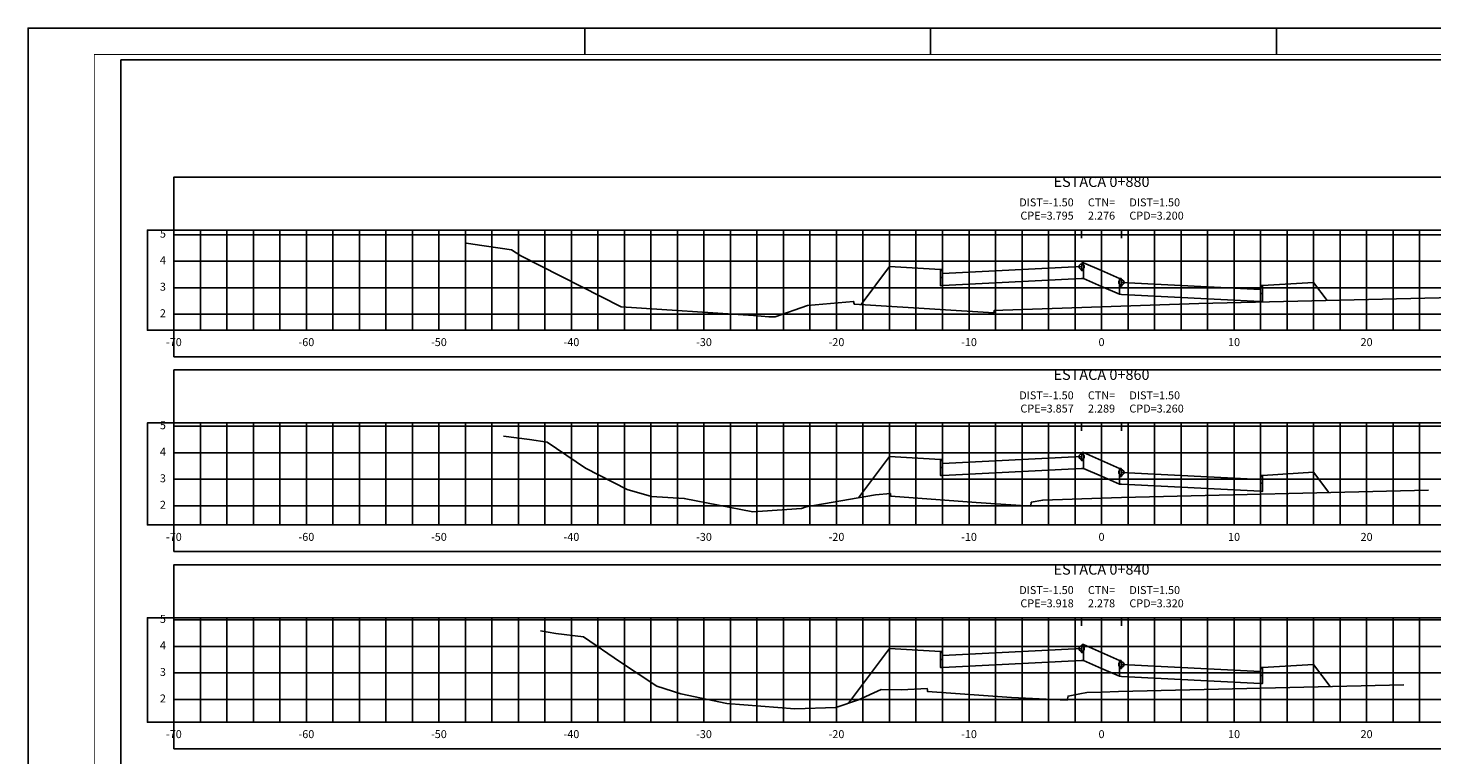
# Model space of a CAD drawing. Extents: x 0 to 841, y 0 to 594.
# Drawn here: x 0 to 530, y 320 to 594 of the extents above; entities that cross this region are included whole.
import ezdxf

# ---------------------------------------------------------------- set-up
doc = ezdxf.new("R2010")
doc.units = 0
doc.header["$LTSCALE"] = 2.54
doc.header["$MEASUREMENT"] = 0
doc.linetypes.add('CENTER2', pattern=[1.125, 0.75, -0.125, 0.125, -0.125])
doc.layers.get('0').update_dxf_attribs({"linetype": 'CONTINUOUS'})
for name, color, linetype in [('PS_FOLHA', 7, 'CONTINUOUS'), ('PS_MARGEM', 8, 'CONTINUOUS'), ('PS_SEC_EIXO', 4, 'CENTER2'), ('PS_SEC_ESTA', 3, 'CONTINUOUS'), ('PS_SEC_FRAME_INV', 255, 'CONTINUOUS'), ('PS_SEC_FRAME_VIS', 2, 'CONTINUOUS'), ('PS_SEC_MALHA', 252, 'CONTINUOUS'), ('PS_SEC_TEXTO', 2, 'CONTINUOUS'), ('SEC-GAB', 210, 'CONTINUOUS'), ('SEC-PISTA-DIR', 170, 'CONTINUOUS'), ('SEC-PISTA-ESQ', 10, 'CONTINUOUS'), ('SEC-TALUDE', 210, 'CONTINUOUS'), ('SEC-TERRAP', 6, 'CONTINUOUS'), ('SEC-TNAT', 90, 'CONTINUOUS'), ('SEC-TOPO', 6, 'CONTINUOUS')]:
    doc.layers.add(name, color=color, linetype=linetype)
doc.styles.add('PS_SIMPLEX', font='simplex.shx', dxfattribs={"width": 0.85})

# ---------------------------------------------------------------- blocks, each defined once
blk = doc.blocks.new('CIRCU001')
blk.add_circle((0, 0), 1)
blk = doc.blocks.new('LINHA001')
blk.add_line((0, 0), (1, 0))

msp = doc.modelspace()

# ---------------------------------------------------------------- linework, layer by layer
at = {"layer": 'PS_FOLHA'}
for p, q in [((210, 584), (210, 594)), ((210, 584), (210, 594)), ((340.5, 584), (340.5, 594)), ((471, 584), (471, 594))]:
    msp.add_line(p, q, dxfattribs=at)
msp.add_lwpolyline([(0, 0), (841, 0), (841, 594), (0, 594)], close=True, dxfattribs=at)
at = {"layer": 'PS_MARGEM', "const_width": 0.35}
msp.add_lwpolyline([(25, 10), (831, 10), (831, 584), (25, 584)], close=True, dxfattribs=at)
at = {"layer": 'PS_SEC_EIXO', "elevation": 1}
for points in [[(405, 480.05), (405, 517.82)], [(405, 406.59), (405, 445.05)], [(405, 332.19), (405, 371.59)]]:
    msp.add_lwpolyline(points, dxfattribs=at)
at = {"layer": 'PS_SEC_FRAME_INV'}
msp.add_lwpolyline([(35, 74), (35, 582), (821, 582), (821, 74)], close=True, dxfattribs=at)
at = {"layer": 'PS_SEC_FRAME_INV', "elevation": 1}
for points in [[(55, 517.82), (55, 537.82), (755, 537.82), (755, 517.82)], [(55, 480.05), (45, 480.05), (45, 517.82), (55, 517.82)], [(55, 470.05), (55, 480.05), (755, 480.05), (755, 470.05)], [(55, 445.05), (55, 465.05), (755, 465.05), (755, 445.05)], [(55, 406.59), (45, 406.59), (45, 445.05), (55, 445.05)], [(55, 396.59), (55, 406.59), (755, 406.59), (755, 396.59)], [(55, 371.59), (55, 391.59), (755, 391.59), (755, 371.59)], [(55, 332.19), (45, 332.19), (45, 371.59), (55, 371.59)], [(55, 322.19), (55, 332.19), (755, 332.19), (755, 322.19)]]:
    msp.add_lwpolyline(points, close=True, dxfattribs=at)
at = {"layer": 'PS_SEC_FRAME_VIS', "elevation": 1}
for points in [[(55, 480.05), (55, 517.82), (755, 517.82), (755, 480.05)], [(55, 406.59), (55, 445.05), (755, 445.05), (755, 406.59)], [(55, 332.19), (55, 371.59), (755, 371.59), (755, 332.19)]]:
    msp.add_lwpolyline(points, close=True, dxfattribs=at)
at = {"layer": 'PS_SEC_MALHA', "elevation": 1}
for points in [[(55, 516.06), (755, 516.06)], [(65, 480.05), (65, 517.82)], [(75, 480.05), (75, 517.82)], [(85, 480.05), (85, 517.82)], [(95, 480.05), (95, 517.82)], [(105, 480.05), (105, 517.82)], [(115, 480.05), (115, 517.82)], [(125, 480.05), (125, 517.82)], [(135, 480.05), (135, 517.82)], [(145, 480.05), (145, 517.82)], [(155, 480.05), (155, 517.82)], [(165, 480.05), (165, 517.82)], [(175, 480.05), (175, 517.82)], [(185, 480.05), (185, 517.82)], [(195, 480.05), (195, 517.82)], [(205, 480.05), (205, 517.82)], [(215, 480.05), (215, 517.82)], [(225, 480.05), (225, 517.82)], [(235, 480.05), (235, 517.82)], [(245, 480.05), (245, 517.82)], [(255, 480.05), (255, 517.82)], [(265, 480.05), (265, 517.82)], [(275, 480.05), (275, 517.82)], [(285, 480.05), (285, 517.82)], [(295, 480.05), (295, 517.82)], [(305, 480.05), (305, 517.82)], [(315, 480.05), (315, 517.82)], [(325, 480.05), (325, 517.82)], [(335, 480.05), (335, 517.82)], [(345, 480.05), (345, 517.82)], [(355, 480.05), (355, 517.82)], [(365, 480.05), (365, 517.82)], [(375, 480.05), (375, 517.82)], [(385, 480.05), (385, 517.82)], [(395, 480.05), (395, 517.82)], [(405, 480.05), (405, 517.82)], [(415, 480.05), (415, 517.82)], [(425, 480.05), (425, 517.82)], [(435, 480.05), (435, 517.82)], [(445, 480.05), (445, 517.82)], [(455, 480.05), (455, 517.82)], [(465, 480.05), (465, 517.82)], [(475, 480.05), (475, 517.82)], [(485, 480.05), (485, 517.82)], [(495, 480.05), (495, 517.82)], [(505, 480.05), (505, 517.82)], [(515, 480.05), (515, 517.82)], [(525, 480.05), (525, 517.82)], [(55, 506.06), (755, 506.06)], [(55, 496.06), (755, 496.06)], [(55, 486.06), (755, 486.06)], [(65, 406.59), (65, 445.05)], [(75, 406.59), (75, 445.05)], [(85, 406.59), (85, 445.05)], [(95, 406.59), (95, 445.05)], [(105, 406.59), (105, 445.05)], [(115, 406.59), (115, 445.05)], [(125, 406.59), (125, 445.05)], [(135, 406.59), (135, 445.05)], [(145, 406.59), (145, 445.05)], [(155, 406.59), (155, 445.05)], [(165, 406.59), (165, 445.05)], [(175, 406.59), (175, 445.05)], [(185, 406.59), (185, 445.05)], [(195, 406.59), (195, 445.05)], [(205, 406.59), (205, 445.05)], [(215, 406.59), (215, 445.05)], [(225, 406.59), (225, 445.05)], [(235, 406.59), (235, 445.05)], [(245, 406.59), (245, 445.05)], [(255, 406.59), (255, 445.05)], [(265, 406.59), (265, 445.05)], [(275, 406.59), (275, 445.05)], [(285, 406.59), (285, 445.05)], [(295, 406.59), (295, 445.05)], [(305, 406.59), (305, 445.05)], [(315, 406.59), (315, 445.05)], [(325, 406.59), (325, 445.05)], [(335, 406.59), (335, 445.05)], [(345, 406.59), (345, 445.05)], [(355, 406.59), (355, 445.05)], [(365, 406.59), (365, 445.05)], [(375, 406.59), (375, 445.05)], [(385, 406.59), (385, 445.05)], [(395, 406.59), (395, 445.05)], [(405, 406.59), (405, 445.05)], [(415, 406.59), (415, 445.05)], [(425, 406.59), (425, 445.05)], [(435, 406.59), (435, 445.05)], [(445, 406.59), (445, 445.05)], [(455, 406.59), (455, 445.05)], [(465, 406.59), (465, 445.05)], [(475, 406.59), (475, 445.05)], [(485, 406.59), (485, 445.05)], [(495, 406.59), (495, 445.05)], [(505, 406.59), (505, 445.05)], [(515, 406.59), (515, 445.05)], [(525, 406.59), (525, 445.05)], [(55, 443.81), (755, 443.81)], [(55, 433.81), (755, 433.81)], [(55, 423.81), (755, 423.81)], [(55, 413.81), (755, 413.81)], [(55, 370.76), (755, 370.76)], [(65, 332.19), (65, 371.59)], [(75, 332.19), (75, 371.59)], [(85, 332.19), (85, 371.59)], [(95, 332.19), (95, 371.59)], [(105, 332.19), (105, 371.59)], [(115, 332.19), (115, 371.59)], [(125, 332.19), (125, 371.59)], [(135, 332.19), (135, 371.59)], [(145, 332.19), (145, 371.59)], [(155, 332.19), (155, 371.59)], [(165, 332.19), (165, 371.59)], [(175, 332.19), (175, 371.59)], [(185, 332.19), (185, 371.59)], [(195, 332.19), (195, 371.59)], [(205, 332.19), (205, 371.59)], [(215, 332.19), (215, 371.59)], [(225, 332.19), (225, 371.59)], [(235, 332.19), (235, 371.59)], [(245, 332.19), (245, 371.59)], [(255, 332.19), (255, 371.59)], [(265, 332.19), (265, 371.59)], [(275, 332.19), (275, 371.59)], [(285, 332.19), (285, 371.59)], [(295, 332.19), (295, 371.59)], [(305, 332.19), (305, 371.59)], [(315, 332.19), (315, 371.59)], [(325, 332.19), (325, 371.59)], [(335, 332.19), (335, 371.59)], [(345, 332.19), (345, 371.59)], [(355, 332.19), (355, 371.59)], [(365, 332.19), (365, 371.59)], [(375, 332.19), (375, 371.59)], [(385, 332.19), (385, 371.59)], [(395, 332.19), (395, 371.59)], [(405, 332.19), (405, 371.59)], [(415, 332.19), (415, 371.59)], [(425, 332.19), (425, 371.59)], [(435, 332.19), (435, 371.59)], [(445, 332.19), (445, 371.59)], [(455, 332.19), (455, 371.59)], [(465, 332.19), (465, 371.59)], [(475, 332.19), (475, 371.59)], [(485, 332.19), (485, 371.59)], [(495, 332.19), (495, 371.59)], [(505, 332.19), (505, 371.59)], [(515, 332.19), (515, 371.59)], [(525, 332.19), (525, 371.59)], [(55, 360.76), (755, 360.76)], [(55, 350.76), (755, 350.76)], [(55, 340.76), (755, 340.76)]]:
    msp.add_lwpolyline(points, dxfattribs=at)
at = {"layer": 'SEC-GAB', "elevation": 1}
for points in [[(344.25, 502.88), (325, 504.04)], [(398.25, 502.51), (397.5, 502.51), (397.5, 504.01), (397.5, 504.01), (345, 501.38), (345, 499.88), (344.25, 499.88), (344.25, 496.84), (345, 496.88), (397.5, 499.51), (397.5, 499.51), (398.25, 499.54), (398.25, 502.51)], [(398.25, 505.51), (397.65, 505.51), (397.5, 504.01), (397.5, 502.51), (398.25, 502.51), (398.25, 505.51)], [(405, 502.53), (404.99, 502.53), (398.25, 505.51), (398.25, 499.54), (404.99, 496.57), (405, 496.57)], [(345, 501.38), (344.85, 502.88), (344.25, 502.88), (344.25, 499.88), (345, 499.88), (345, 501.38)], [(405, 502.53), (405, 502.53), (411.75, 499.56), (411.75, 493.6), (405, 496.57), (405, 496.57)], [(411.75, 499.56), (412.35, 499.56), (412.5, 498.06), (412.5, 496.56), (411.75, 496.56), (411.75, 499.56)], [(411.75, 496.56), (412.5, 496.56), (412.5, 498.06), (412.5, 498.06), (465, 495.43), (465, 493.93), (465.75, 493.93), (465.75, 490.9), (465, 490.93), (412.5, 493.56), (412.5, 493.56), (411.75, 493.6), (411.75, 496.56)], [(465.75, 496.93), (485, 498.09)], [(485, 498.09), (485, 498.09), (485, 498.09)], [(465, 495.43), (465.15, 496.93), (465.75, 496.93), (465.75, 493.93), (465, 493.93), (465, 495.43)], [(344.25, 431.25), (325, 432.41)], [(398.25, 430.88), (397.5, 430.88), (397.5, 432.38), (397.5, 432.38), (345, 429.75), (345, 428.25), (344.25, 428.25), (344.25, 425.22), (345, 425.25), (397.5, 427.88), (397.5, 427.88), (398.25, 427.92), (398.25, 430.88)], [(345, 429.75), (344.85, 431.25), (344.25, 431.25), (344.25, 428.25), (345, 428.25), (345, 429.75)], [(398.25, 433.88), (397.65, 433.88), (397.5, 432.38), (397.5, 430.88), (398.25, 430.88), (398.25, 433.88)], [(405, 430.9), (404.99, 430.9), (398.25, 433.88), (398.25, 427.92), (404.99, 424.93), (405, 424.93)], [(405, 430.9), (405, 430.9), (411.75, 427.91), (411.75, 421.95), (405, 424.93), (405, 424.93)], [(411.75, 427.91), (412.35, 427.91), (412.5, 426.41), (412.5, 424.91), (411.75, 424.91), (411.75, 427.91)], [(411.75, 424.91), (412.5, 424.91), (412.5, 426.41), (412.5, 426.41), (465, 423.79), (465, 422.29), (465.75, 422.29), (465.75, 419.25), (465, 419.29), (412.5, 421.91), (412.5, 421.91), (411.75, 421.95), (411.75, 424.91)], [(465, 423.79), (465.15, 425.29), (465.75, 425.29), (465.75, 422.29), (465, 422.29), (465, 423.79)], [(465.75, 425.29), (485, 426.44)], [(485, 426.44), (485, 426.44), (485, 426.44)], [(398.25, 361.44), (397.65, 361.44), (397.5, 359.94), (397.5, 358.44), (398.25, 358.44), (398.25, 361.44)], [(405, 358.45), (404.99, 358.45), (398.25, 361.44), (398.25, 355.48), (404.99, 352.49), (405, 352.49)], [(344.25, 358.82), (325, 359.97)], [(398.25, 358.44), (397.5, 358.44), (397.5, 359.94), (397.5, 359.94), (345, 357.32), (345, 355.82), (344.25, 355.82), (344.25, 352.78), (345, 352.82), (397.5, 355.44), (397.5, 355.44), (398.25, 355.48), (398.25, 358.44)], [(345, 357.32), (344.85, 358.82), (344.25, 358.82), (344.25, 355.82), (345, 355.82), (345, 357.32)], [(405, 358.45), (405, 358.45), (411.75, 355.46), (411.75, 349.5), (405, 352.49), (405, 352.49)], [(411.75, 355.46), (412.35, 355.46), (412.5, 353.96), (412.5, 352.46), (411.75, 352.46), (411.75, 355.46)], [(411.75, 352.46), (412.5, 352.46), (412.5, 353.96), (412.5, 353.96), (465, 351.33), (465, 349.83), (465.75, 349.83), (465.75, 346.8), (465, 346.83), (412.5, 349.46), (412.5, 349.46), (411.75, 349.5), (411.75, 352.46)], [(465, 351.33), (465.15, 352.83), (465.75, 352.83), (465.75, 349.83), (465, 349.83), (465, 351.33)], [(465.75, 352.83), (485, 353.99)], [(485, 353.99), (485, 353.99), (485, 353.99)]]:
    msp.add_lwpolyline(points, dxfattribs=at)
at = {"layer": 'SEC-TALUDE', "elevation": 1}
for points in [[(325, 504.04), (325, 504.04), (314.25, 489.7)], [(485, 498.09), (485, 498.09), (490.15, 491.23)], [(325, 432.41), (325, 432.41), (313.32, 416.84)], [(485, 426.44), (485, 426.44), (490.71, 418.83)], [(325, 359.97), (325, 359.97), (309.51, 339.32)], [(485, 353.99), (485, 353.99), (491.28, 345.62)]]:
    msp.add_lwpolyline(points, dxfattribs=at)
at = {"layer": 'SEC-TERRAP', "elevation": 1}
for points in [[(314.25, 489.7), (325, 504.04), (344.25, 502.88), (344.25, 496.84), (345, 496.88), (397.5, 499.51), (398.25, 499.54), (404.99, 496.57), (405, 496.57), (411.75, 493.6), (412.5, 493.56), (465, 490.93), (465.75, 490.9), (465.75, 496.93), (485, 498.09), (490.15, 491.23)], [(313.32, 416.84), (325, 432.41), (344.25, 431.25), (344.25, 425.22), (345, 425.25), (397.5, 427.88), (398.25, 427.92), (404.99, 424.93), (405, 424.93), (411.75, 421.95), (412.5, 421.91), (465, 419.29), (465.75, 419.25), (465.75, 425.29), (485, 426.44), (490.71, 418.83)], [(309.51, 339.32), (325, 359.97), (344.25, 358.82), (344.25, 352.78), (345, 352.82), (397.5, 355.44), (398.25, 355.48), (404.99, 352.49), (405, 352.49), (411.75, 349.5), (412.5, 349.46), (465, 346.83), (465.75, 346.8), (465.75, 352.83), (485, 353.99), (491.28, 345.62)]]:
    msp.add_lwpolyline(points, dxfattribs=at)
at = {"layer": 'SEC-TNAT', "elevation": 1}
for points in [[(165.46, 512.82), (167.76, 512.54), (182.45, 510.35), (185.9, 508.14), (223.77, 488.86), (273.66, 485.54), (279.46, 485.05), (281.89, 485.1), (294.04, 489.36), (311.44, 490.9), (311.66, 489.96), (311.67, 489.9), (317.81, 489.43), (364.34, 486.54), (364.35, 486.66), (364.55, 487.48), (365.03, 487.52), (367.75, 487.55), (405, 488.82), (441.73, 490.07), (537.67, 492.36)], [(179.38, 440.05), (189.14, 438.85), (195.79, 437.86), (210.26, 428), (225.97, 419.93), (235.26, 417.37), (247.56, 416.61), (273.38, 411.59), (291.82, 412.8), (293.52, 413.4), (319.68, 417.94), (325.33, 418.44), (325.39, 418.14), (325.56, 417.39), (357.68, 415), (378.18, 413.69), (378.43, 414.83), (378.51, 415.16), (382.85, 415.95), (405, 416.7), (412.56, 416.96), (528.35, 419.73)], [(193.27, 366.59), (199.09, 365.65), (209.51, 364.37), (223.53, 354.83), (237.26, 345.76), (246.24, 342.87), (263.68, 339.24), (289.34, 337.19), (304.73, 337.72), (313.32, 340.59), (321.91, 344.5), (329.47, 344.46), (339.16, 344.94), (339.28, 344.39), (339.33, 343.83), (370.99, 341.5), (392.01, 340.49), (392.12, 340.97), (392.36, 342.03), (396.76, 342.83), (399.44, 343.39), (405, 343.54), (411.46, 343.71), (519.04, 346.28)]]:
    msp.add_lwpolyline(points, dxfattribs=at)
at = {"layer": 'SEC-TOPO', "elevation": 1}
for points in [[(314.25, 489.7), (325, 504.04), (344.25, 502.88), (344.85, 502.88), (345, 501.38), (397.5, 504.01), (397.65, 505.51), (398.25, 505.51), (404.99, 502.53), (405, 502.53), (411.75, 499.56), (412.35, 499.56), (412.5, 498.06), (465, 495.43), (465.15, 496.93), (465.75, 496.93), (485, 498.09), (490.15, 491.23)], [(313.32, 416.84), (325, 432.41), (344.25, 431.25), (344.85, 431.25), (345, 429.75), (397.5, 432.38), (397.65, 433.88), (398.25, 433.88), (404.99, 430.9), (405, 430.9), (411.75, 427.91), (412.35, 427.91), (412.5, 426.41), (465, 423.79), (465.15, 425.29), (465.75, 425.29), (485, 426.44), (490.71, 418.83)], [(309.51, 339.32), (325, 359.97), (344.25, 358.82), (344.85, 358.82), (345, 357.32), (397.5, 359.94), (397.65, 361.44), (398.25, 361.44), (404.99, 358.45), (405, 358.45), (411.75, 355.46), (412.35, 355.46), (412.5, 353.96), (465, 351.33), (465.15, 352.83), (465.75, 352.83), (485, 353.99), (491.28, 345.62)]]:
    msp.add_lwpolyline(points, dxfattribs=at)

# ---------------------------------------------------------------- block references
at = {"layer": 'SEC-PISTA-DIR', "xscale": 3, "yscale": 3, "zscale": 3, "rotation": 270}
for p in [(412.5, 517.82), (412.5, 517.82), (412.5, 445.05), (412.5, 445.05), (412.5, 371.59), (412.5, 371.59)]:
    msp.add_blockref('LINHA001', p, dxfattribs=at)
at = {"layer": 'SEC-PISTA-DIR'}
for p in [(412.5, 498.06), (412.5, 498.06), (412.5, 426.41), (412.5, 426.41), (412.5, 353.96), (412.5, 353.96)]:
    msp.add_blockref('CIRCU001', p, dxfattribs=at)
at = {"layer": 'SEC-PISTA-ESQ', "xscale": 3, "yscale": 3, "zscale": 3, "rotation": 270}
for p in [(397.5, 517.82), (397.5, 517.82), (397.5, 445.05), (397.5, 445.05), (397.5, 371.59), (397.5, 371.59)]:
    msp.add_blockref('LINHA001', p, dxfattribs=at)
at = {"layer": 'SEC-PISTA-ESQ'}
for p in [(397.5, 504.01), (397.5, 504.01), (397.5, 432.38), (397.5, 432.38), (397.5, 359.94), (397.5, 359.94)]:
    msp.add_blockref('CIRCU001', p, dxfattribs=at)

# ---------------------------------------------------------------- texts
at = {"layer": 'PS_SEC_ESTA', "char_height": 4, "attachment_point": 8, "style": 'PS_SIMPLEX'}
for s, insert in [('ESTACA 0+880', (405, 532.82)), ('ESTACA 0+860', (405, 460.05)), ('ESTACA 0+840', (405, 386.59))]:
    msp.add_mtext(s, dxfattribs=dict(at, insert=insert))
at = {"layer": 'PS_SEC_TEXTO', "char_height": 3, "style": 'PS_SIMPLEX'}
for s, insert, attachment_point in [('5', (52, 516.06, 1), 6), ('4', (52, 506.06, 1), 6), ('3', (52, 496.06, 1), 6), ('2', (52, 486.06, 1), 6), ('-70', (55, 477.05, 1), 2), ('-60', (105, 477.05, 1), 2), ('-50', (155, 477.05, 1), 2), ('-40', (205, 477.05, 1), 2), ('-30', (255, 477.05, 1), 2), ('-20', (305, 477.05, 1), 2), ('-10', (355, 477.05, 1), 2), ('0', (405, 477.05, 1), 2), ('10', (455, 477.05, 1), 2), ('20', (505, 477.05, 1), 2), ('5', (52, 443.81, 1), 6), ('4', (52, 433.81, 1), 6), ('3', (52, 423.81, 1), 6), ('2', (52, 413.81, 1), 6), ('-70', (55, 403.59, 1), 2), ('-60', (105, 403.59, 1), 2), ('-50', (155, 403.59, 1), 2), ('-40', (205, 403.59, 1), 2), ('-30', (255, 403.59, 1), 2), ('-20', (305, 403.59, 1), 2), ('-10', (355, 403.59, 1), 2), ('0', (405, 403.59, 1), 2), ('10', (455, 403.59, 1), 2), ('20', (505, 403.59, 1), 2), ('5', (52, 370.76, 1), 6), ('4', (52, 360.76, 1), 6), ('3', (52, 350.76, 1), 6), ('2', (52, 340.76, 1), 6), ('-70', (55, 329.19, 1), 2), ('-60', (105, 329.19, 1), 2), ('-50', (155, 329.19, 1), 2), ('-40', (205, 329.19, 1), 2), ('-30', (255, 329.19, 1), 2), ('-20', (305, 329.19, 1), 2), ('-10', (355, 329.19, 1), 2), ('0', (405, 329.19, 1), 2), ('10', (455, 329.19, 1), 2), ('20', (505, 329.19, 1), 2)]:
    msp.add_mtext(s, dxfattribs=dict(at, insert=insert, attachment_point=attachment_point))
at = {"layer": 'SEC-PISTA-DIR', "char_height": 3, "attachment_point": 7, "style": 'PS_SIMPLEX'}
for s, insert in [('DIST=1.50\\PCPD=3.200', (415.5, 520.82, 1)), ('DIST=1.50\\PCPD=3.260', (415.5, 448.05, 1)), ('DIST=1.50\\PCPD=3.320', (415.5, 374.59, 1))]:
    msp.add_mtext(s, dxfattribs=dict(at, insert=insert))
at = {"layer": 'SEC-PISTA-ESQ', "char_height": 3, "attachment_point": 9, "style": 'PS_SIMPLEX'}
for s, insert in [('DIST=-1.50\\PCPE=3.795', (394.5, 520.82, 1)), ('DIST=-1.50\\PCPE=3.857', (394.5, 448.05, 1)), ('DIST=-1.50\\PCPE=3.918', (394.5, 374.59, 1))]:
    msp.add_mtext(s, dxfattribs=dict(at, insert=insert))
at = {"layer": 'SEC-TNAT', "char_height": 3, "attachment_point": 8, "style": 'PS_SIMPLEX'}
for s, insert in [('CTN=\\P2.276', (405, 520.82, 1)), ('CTN=\\P2.289', (405, 448.05, 1)), ('CTN=\\P2.278', (405, 374.59, 1))]:
    msp.add_mtext(s, dxfattribs=dict(at, insert=insert))

doc.saveas('drawing.dxf')
